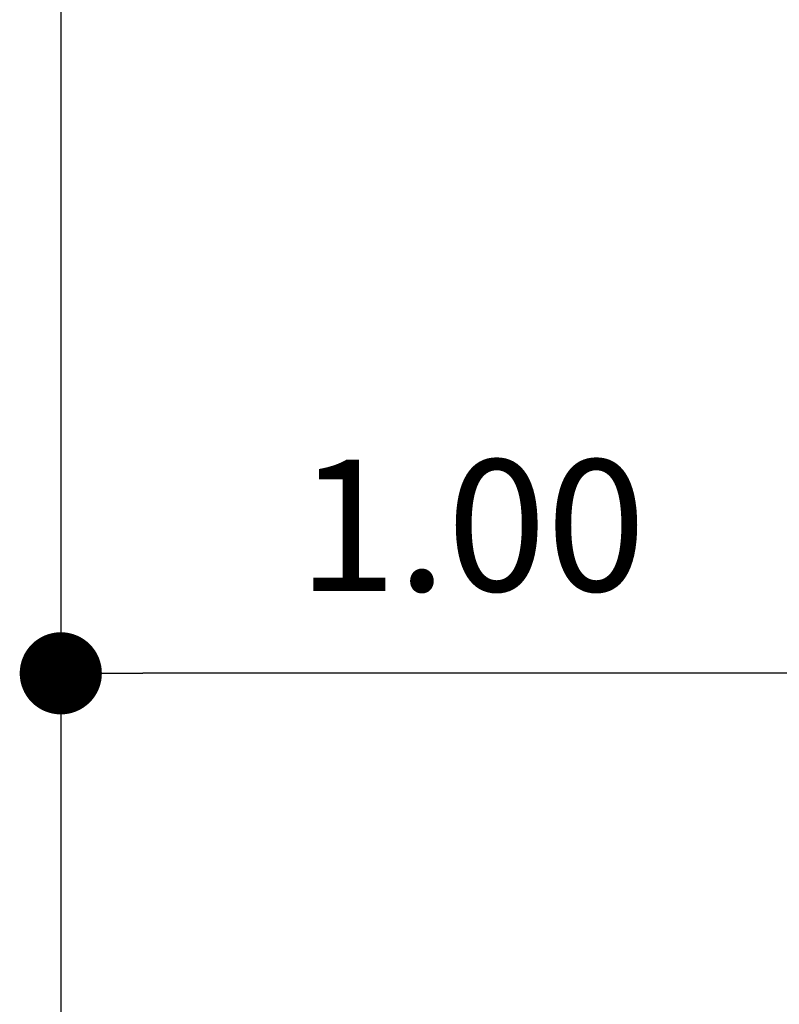
# Model space of a CAD drawing. Units: millimetres. Extents: x -12251.1 to -12212.4, y 20641.6 to 20659.5.
# Drawn here: x -12222 to -12221.1, y 20655.4 to 20656.6 of the extents above; entities that cross this region are included whole.
import ezdxf

# ---------------------------------------------------------------- set-up
doc = ezdxf.new("R2010")
doc.units = ezdxf.units.MM
doc.header["$PDSIZE"] = -1
doc.layers.get('0').update_dxf_attribs({"lineweight": 30})
doc.dimstyles.new('midot', dxfattribs={"dimtxt": 0.16, "dimasz": 0.1, "dimexe": 0.2, "dimexo": 0.06, "dimgap": 0.1, "dimtad": 1, "dimzin": 0, "dimdsep": 46, "dimtxsty": 'Standard', "dimblk": 'DOT', "dimcen": 0.09, "dimdle": 0.1, "dimse1": 1, "dimse2": 1, "dimclrd": 256, "dimclre": 256, "dimclrt": 256, "dimadec": 0, "dimazin": 0, "dimtfac": 1, "dimtofl": 0, "dimtmove": 2, "dimatfit": 3, "dimldrblk": 'CLOSEDBLANK', "dimfxl": 1.25, "dimfxlon": 1, "dimtolj": 1, "dimtzin": 0, "dimarcsym": 0})

# ---------------------------------------------------------------- blocks, each defined once
blk = doc.blocks.new('_Dot')
at = {"color": 0, "linetype": 'ByBlock', "lineweight": -2}
blk.add_line((-0.5, 0), (-1, 0), dxfattribs=at)
at = {"color": 0, "linetype": 'ByBlock', "const_width": 0.5}
blk.add_lwpolyline([(-0.25, 0, 1), (0.25, 0, 1)], format="xyb", close=True, dxfattribs=at)
blk = doc.blocks.new('*D95')
at = {"lineweight": -2, "transparency": 16777216}
blk.add_line((-0.3214, 6.4183), (-1.1214, 6.4183), dxfattribs=at)
at = {"layer": 'Defpoints', "color": 0, "transparency": 16777216}
for p in [(-1.2214, 6.4183), (-1.2214, 6.4116), (-0.2214, 6.4116)]:
    blk.add_point(p, dxfattribs=at)
at = {"lineweight": -2, "transparency": 16777216, "xscale": 0.1, "yscale": 0.1, "zscale": 0.1, "rotation": 180}
blk.add_blockref('_Dot', (-1.2214, 6.4183), dxfattribs=at)
at = {"lineweight": -2, "transparency": 16777216, "xscale": 0.1, "yscale": 0.1, "zscale": 0.1}
blk.add_blockref('_Dot', (-0.2214, 6.4183), dxfattribs=at)
at = {"transparency": 16777216, "insert": (-0.7214, 6.5983), "char_height": 0.16, "attachment_point": 5}
blk.add_mtext('\\A1;1.00', dxfattribs=at)
blk = doc.blocks.new('_ClosedBlank')
at = {"color": 0, "linetype": 'ByBlock', "lineweight": -2}
for p, q in [((-1, 0.167), (0, 0)), ((-1, 0.167), (-1, -0.167)), ((0, 0), (-1, -0.167))]:
    blk.add_line(p, q, dxfattribs=at)
blk = doc.blocks.new('ברזיל 3178')
blk.add_line((-1.2214, 9.129), (-1.2214, 5.4972))
dim = blk.add_linear_dim(base=(-1.2214, 6.4183), p1=(-0.2214, 6.4116), p2=(-1.2214, 6.4116), dimstyle='midot')
dim.commit()
dim.dimension.update_dxf_attribs({"geometry": '*D95', "text_midpoint": (-0.7214, 6.5983)})

msp = doc.modelspace()

# ---------------------------------------------------------------- block references
msp.add_blockref('ברזיל 3178', (-12220.7114, 20649.3802))

doc.saveas('drawing.dxf')
